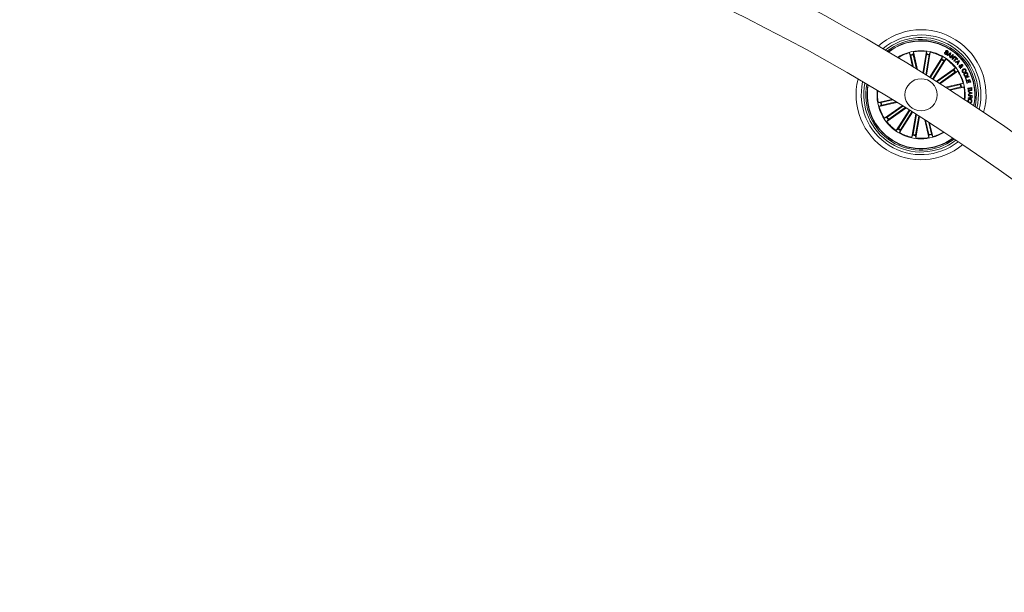
# Model space of a CAD drawing. Units: inches. Extents: x 2.27 to 4.08, y -1.75 to 1.18.
# Drawn here: x 3.17 to 3.56, y -0.54 to -0.32 of the extents above; entities that cross this region are included whole.
import ezdxf

# ---------------------------------------------------------------- set-up
doc = ezdxf.new("R2010")
doc.units = ezdxf.units.IN
doc.header["$MEASUREMENT"] = 0

msp = doc.modelspace()

# ---------------------------------------------------------------- linework, layer by layer
at = {"color": 7, "linetype": 'Continuous', "lineweight": 0}
for p, q in [((3.52038269905148, -0.3363244023842303), (3.519141909161191, -0.3308885183853595)), ((3.519141909161191, -0.3308885183853595), (3.519595381298642, -0.3316873398346393)), ((3.519660648384671, -0.3319247451347797), (3.520710822620969, -0.3365255680603473)), ((3.520648774185758, -0.3305445995850055), (3.520586844959836, -0.3314610209984271)), ((3.520631041803937, -0.3317032542747943), (3.521898385563474, -0.3372554865402667)), ((3.522226777353864, -0.3374579039139239), (3.520648774185758, -0.3305445995850055)), ((3.524302836933713, -0.3387426820320575), (3.525719818153958, -0.3304022636932819)), ((3.525802519598584, -0.3315581169647662), (3.524555262604337, -0.3388995614571063)), ((3.526783790865522, -0.331724831156203), (3.525468286553006, -0.3394680109543292)), ((3.525719818153958, -0.3304022636932819), (3.525833066979032, -0.3313137975258319)), ((3.525720622816663, -0.339625426821181), (3.527243581095319, -0.3306611266655414)), ((3.527243581095319, -0.3306611266655414), (3.526835676708798, -0.3314840879959552)), ((3.526988860645871, -0.3404187646431415), (3.531983104029279, -0.3324701872391193)), ((3.531983104029279, -0.3324701872391193), (3.531738873997312, -0.3333556738419025)), ((3.53286519316731, -0.3306813326401202), (3.533065554180722, -0.3308018532318561)), ((3.533713039436917, -0.3318026748222797), (3.535065170803647, -0.3309213605446307)), ((3.533920463600736, -0.3319571104568927), (3.533713039436917, -0.3318026748222797)), ((3.534331854858975, -0.3316925254387347), (3.533920463600736, -0.3319571104568927)), ((3.534150954762082, -0.3308497157616107), (3.533952143469434, -0.3307301488441913)), ((3.534778323450666, -0.332010098986098), (3.534331854858975, -0.3316925254387347)), ((3.53502726224957, -0.3311962571663348), (3.534501966515164, -0.3315740314049213)), ((3.534501966515164, -0.3315740314049213), (3.534837689676862, -0.3318126287979571)), ((3.534641262570005, -0.3324696507973163), (3.534778323450666, -0.332010098986098)), ((3.534874227324109, -0.3326275435013263), (3.534641262570005, -0.3324696507973163)), ((3.534837689676862, -0.3318126287979571), (3.53502726224957, -0.3311962571663348)), ((3.535276469269376, -0.3310713854355304), (3.534874227324109, -0.3326275435013263)), ((3.534960713663678, -0.3327041354698627), (3.53593605426846, -0.3315454807800738)), ((3.535141166725736, -0.332856365732619), (3.534960713663678, -0.3327041354698627)), ((3.535065170803647, -0.3309213605446307), (3.535276469269376, -0.3310713854355304)), ((3.535909053364377, -0.3319494810623614), (3.535141166725736, -0.332856365732619)), ((3.535694178619962, -0.333329268984267), (3.535909053364377, -0.3319494810623614)), ((3.536884066143613, -0.3323435273689715), (3.535909202375989, -0.3335014071983783)), ((3.536136743107419, -0.3317146983665912), (3.535927769222837, -0.33310688405461)), ((3.535927769222837, -0.33310688405461), (3.536703464069944, -0.3321915355247943)), ((3.53593605426846, -0.3315454807800738), (3.536136743107419, -0.3317146983665912)), ((3.536703464069944, -0.3321915355247943), (3.536884066143613, -0.3323435273689715)), ((3.536942270079236, -0.3326506104988544), (3.53708198336659, -0.3325083342117755)), ((3.537297960796933, -0.3329998937172381), (3.536942270079236, -0.3326506104988544)), ((3.53708198336659, -0.3325083342117755), (3.537964281120877, -0.3333743300957172)), ((3.531617191115003, -0.3335697141212909), (3.527221944609265, -0.3405649152321307)), ((3.532459970989804, -0.3340992417854755), (3.528064724484067, -0.3410944428963153)), ((3.528297570028882, -0.341241010717818), (3.53329181341229, -0.3332924929184405)), ((3.53329181341229, -0.3332924929184405), (3.532599982300382, -0.3338967648071735)), ((3.535909202375989, -0.3335014071983783), (3.535694178619962, -0.333329268984267)), ((3.536376055756192, -0.333939084104964), (3.537297960796933, -0.3329998937172381)), ((3.536546942272763, -0.3341064539474933), (3.536376055756192, -0.333939084104964)), ((3.537468847313504, -0.3331673231644122), (3.536546942272763, -0.3341064539474933)), ((3.53690075544415, -0.3344441738647906), (3.538406607189756, -0.3338812675995319)), ((3.537066486158948, -0.3346518364471881), (3.53690075544415, -0.3344441738647906)), ((3.537528243342023, -0.3344822016281573), (3.537066486158948, -0.3346518364471881)), ((3.537824538031201, -0.333516606382796), (3.537468847313504, -0.3331673231644122)), ((3.537880000153165, -0.3348801222366778), (3.537528243342023, -0.3344822016281573)), ((3.537643101492505, -0.3352949109596698), (3.537880000153165, -0.3348801222366778)), ((3.53784161476193, -0.3355099049133746), (3.537643101492505, -0.3352949109596698)), ((3.538302477875333, -0.3341533628029315), (3.5377281573206, -0.3344014969391315)), ((3.5377281573206, -0.3344014969391315), (3.537986543455701, -0.3346939769310443)), ((3.537964281120877, -0.3333743300957172), (3.537824538031201, -0.333516606382796)), ((3.538585182705503, -0.3340833273453204), (3.53784161476193, -0.3355099049133746)), ((3.537986543455701, -0.3346939769310443), (3.538302477875333, -0.3341533628029315)), ((3.538406607189756, -0.3338812675995319), (3.538585182705503, -0.3340833273453204)), ((3.538849499502759, -0.3368694868607013), (3.538929012098889, -0.3366434064430682)), ((3.538965609350782, -0.3364564266724078), (3.539104190149884, -0.335953244261214)), ((3.539139774122815, -0.3366518106979816), (3.539004084148984, -0.3370989051384418)), ((3.539291438141446, -0.3360791888756244), (3.539180454292874, -0.3364228692573993)), ((3.539389606991391, -0.3363177266640155), (3.539523747244458, -0.3365069714111774)), ((3.529562589207273, -0.3420394149345843), (3.536978241482358, -0.3367776361031024)), ((3.536219414749723, -0.3376534071487872), (3.52981394199429, -0.3421984997314899)), ((3.536795374432187, -0.3384651628059833), (3.530722257176023, -0.3427743998093097)), ((3.53097310332356, -0.3429337826294391), (3.537872638979535, -0.3380381551308124)), ((3.536978241482358, -0.3367776361031024), (3.536413755694013, -0.3375022497696368)), ((3.537872638979535, -0.3380381551308124), (3.537002262154203, -0.3383316484016864)), ((3.539004084148984, -0.3370989051384418), (3.538849499502759, -0.3368694868607013)), ((3.540437397041898, -0.3383368936104266), (3.54055699376164, -0.3385493245644061)), ((3.540769484320264, -0.3405065622848956), (3.542205598631482, -0.3399825182480304)), ((3.540923890152555, -0.3383172240776507), (3.540806170979123, -0.3381080713791339)), ((3.542290058413129, -0.3402142611069171), (3.54103916553555, -0.3406706538719623)), ((3.542205598631482, -0.3399825182480304), (3.542290058413129, -0.3402142611069171)), ((3.533031460323911, -0.3442466941399066), (3.539944764652829, -0.3426687207741229)), ((3.538908537903409, -0.3431874599976031), (3.533356305637937, -0.3444547739548175)), ((3.539130028763394, -0.3441578236145465), (3.534529235640149, -0.3452079978508441)), ((3.534852859058957, -0.3454163160843341), (3.540288713255506, -0.3441755261940448)), ((3.539944764652829, -0.3426687207741229), (3.539145943203549, -0.3431221333069293)), ((3.540288713255506, -0.3441755261940448), (3.539372262039762, -0.3441136565727679)), ((3.541127827444654, -0.3414884295982806), (3.540769484320264, -0.3405065622848956)), ((3.54103916553555, -0.3406706538719623), (3.541313048878293, -0.3414207783264606)), ((3.541313048878293, -0.3414207783264606), (3.541127827444654, -0.3414884295982806)), ((3.541166540661435, -0.3416346397919147), (3.542646822014432, -0.3412073340935199)), ((3.541475411930661, -0.3427043643516986), (3.541166540661435, -0.3416346397919147)), ((3.541891213932614, -0.3416970458549945), (3.541439708748441, -0.3418274608177631)), ((3.541439708748441, -0.3418274608177631), (3.54167610076962, -0.3426464286369769)), ((3.54167610076962, -0.3426464286369769), (3.541475411930661, -0.3427043643516986)), ((3.542110350409131, -0.3424559321922748), (3.541891213932614, -0.3416970458549945)), ((3.54251861242352, -0.3415160861534564), (3.542092170992475, -0.3416392293495624)), ((3.542092170992475, -0.3416392293495624), (3.542311307468991, -0.3423981156868426)), ((3.542311307468991, -0.3423981156868426), (3.542110350409131, -0.3424559321922748)), ((3.542753156700711, -0.3423288550896136), (3.54251861242352, -0.3415160861534564)), ((3.542646822014432, -0.3412073340935199), (3.54295384553967, -0.3422708597702472)), ((3.54295384553967, -0.3422708597702472), (3.542753156700711, -0.3423288550896136)), ((3.541839000263791, -0.3445868578476398), (3.543323245325666, -0.3444215741676776)), ((3.541918781080823, -0.3453009214920489), (3.541839000263791, -0.3445868578476398)), ((3.541975941935163, -0.3460923519653766), (3.541981514969449, -0.3458700862450091)), ((3.542441811838727, -0.3462560263199298), (3.541975941935163, -0.3460923519653766)), ((3.541981514969449, -0.3458700862450091), (3.54350641039906, -0.346406170420119)), ((3.54200648931561, -0.3470106211227862), (3.542461988010984, -0.3468406286758868)), ((3.542029049673658, -0.3472573843521564), (3.54200648931561, -0.3470106211227862)), ((3.542551096954923, -0.3446830597443072), (3.542006817141156, -0.3447436776680438)), ((3.542006817141156, -0.3447436776680438), (3.542064842262845, -0.3452658143562762)), ((3.542013969698529, -0.3475692358536212), (3.542021599093061, -0.3473899450821368)), ((3.542663809338193, -0.3475968328041522), (3.542013969698529, -0.3475692358536212)), ((3.542021599093061, -0.3473899450821368), (3.543522861281018, -0.3474539604706256)), ((3.543513652363401, -0.3466178265137164), (3.542029049673658, -0.3472573843521564)), ((3.542461988010984, -0.3468406286758868), (3.542441811838727, -0.3462560263199298)), ((3.542604145088773, -0.3451592412514178), (3.542551096954923, -0.3446830597443072)), ((3.543262836018186, -0.3465209689659564), (3.542608824053388, -0.3463145580810992)), ((3.542608824053388, -0.3463145580810992), (3.542624529877286, -0.3467701759857623)), ((3.542624529877286, -0.3467701759857623), (3.543262836018186, -0.3465209689659564)), ((3.54264267949162, -0.3480932798904864), (3.542663809338193, -0.3475968328041522)), ((3.543194350281339, -0.3446112957519977), (3.542699601927381, -0.3446663704437701)), ((3.542699601927381, -0.3446663704437701), (3.542746928015332, -0.3450922456306903)), ((3.542820569553952, -0.3476036277336566), (3.542801794090848, -0.3480437484306781)), ((3.543358441868405, -0.347626337103316), (3.542820569553952, -0.3476036277336566)), ((3.54324167636929, -0.3450371709389178), (3.543194350281339, -0.3446112957519977)), ((3.543323245325666, -0.3444215741676776), (3.54338383344708, -0.344963618807265)), ((3.543335970917325, -0.3481507387680499), (3.543358441868405, -0.347626337103316)), ((3.543522861281018, -0.3474539604706256), (3.543492582121472, -0.3481617656273334)), ((3.54350641039906, -0.346406170420119), (3.543513652363401, -0.3466178265137164)), ((3.512317862787824, -0.3489747729820697), (3.507017817774396, -0.350184508852431)), ((3.507017817774396, -0.350184508852431), (3.50793426899014, -0.3502464380783527)), ((3.514199581423383, -0.3501305666489093), (3.507361766377072, -0.3516913738769977)), ((3.507361766377072, -0.3516913738769977), (3.50816055802403, -0.3512379017395465)), ((3.508176472464185, -0.3502022710365741), (3.512653496542554, -0.3491803494019)), ((3.50839796332417, -0.3511726346535174), (3.513865258970838, -0.3499246922058551)), ((3.516315099278073, -0.3514393058342425), (3.509433862248044, -0.3563219395203082)), ((3.510511126795392, -0.3558949318451373), (3.516568627634626, -0.3515967813057391)), ((3.541969951668363, -0.3485998597664325), (3.541979518213849, -0.3483758059067218)), ((3.542378988543134, -0.3499596205276935), (3.542355295696836, -0.3501517859024493)), ((3.542690720835309, -0.3505340304893939), (3.543218072929959, -0.3506407824081866)), ((3.542835321703534, -0.3502110925240008), (3.542859014549832, -0.350018927149245)), ((3.543218072929959, -0.3506407824081866), (3.543174829760175, -0.3508547034782855)), ((3.517737862148862, -0.3523249712509601), (3.510328289547544, -0.3575824585480182)), ((3.511087116280179, -0.3567066875023334), (3.51748484043179, -0.3521671381515948)), ((3.519008543768506, -0.3531197395843951), (3.514014717617612, -0.3610675421280353)), ((3.514846560040097, -0.3602607932610004), (3.5192416277319, -0.3532658901733844)), ((3.520317253151517, -0.3539419856590716), (3.515323427000623, -0.3618898478073566)), ((3.515689339914899, -0.3607903209251849), (3.520084407606702, -0.353795417837569)), ((3.521584656515699, -0.3547419992012469), (3.52006292013226, -0.3636989679855792)), ((3.520522710362058, -0.3626352634949176), (3.521836635151486, -0.3549014416260211)), ((3.521503981628995, -0.3628019776863544), (3.522748049774747, -0.3554794278664081)), ((3.522999939003568, -0.3556395259422748), (3.521586712875943, -0.3639578309578387)), ((3.509433862248044, -0.3563219395203082), (3.510304268875699, -0.3560284462494342)), ((3.510328289547544, -0.3575824585480182), (3.510892775335889, -0.3568578448814838)), ((3.525096949616056, -0.3569776502174823), (3.526657756844144, -0.3638154950661151)), ((3.526675489225965, -0.3626568403763263), (3.525427546778302, -0.3571895447296588)), ((3.527645852842908, -0.3624353495163409), (3.526623931208234, -0.3579583254379718)), ((3.526954826393705, -0.3581714716476886), (3.528164592066388, -0.3634715166611163)), ((3.514014717617612, -0.3610675421280353), (3.514706518927198, -0.3604633298439471)), ((3.515323427000623, -0.3618898478073566), (3.515567627230268, -0.3610043612045734)), ((3.52006292013226, -0.3636989679855792), (3.520470854321103, -0.3628759470505206)), ((3.521586712875943, -0.3639578309578387), (3.52147346405087, -0.3630462971252887)), ((3.526657756844144, -0.3638154950661151), (3.526719656267743, -0.3628990140480487)), ((3.528164592066388, -0.3634715166611163), (3.527711149731259, -0.3626727548164813))]:
    msp.add_line(p, q, dxfattribs=at)
msp.add_circle((3.523653258383816, -0.3471800394863555), 0.006250000000000173, dxfattribs=at)
for centre, radius, start, end in [((3.12463760046063, -0.9822284665626971), 0.7575000000000002, 0.1891127786058843, 89.81089697989792), ((3.12463760046063, -0.9822284665626971), 0.7425000000000003, 0.192924574213839, 89.80709654617314), ((3.523653258383816, -0.3471800394863555), 0.02525000000000001, 344.2184893128622, 131.4973120521275), ((3.523653258383816, -0.3471800394863555), 0.02324999999999999, 345.8384159660899, 129.8773853989441), ((3.523653258383816, -0.3471800394863555), 0.02225000000000009, 346.7587057454894, 128.9570956194778), ((3.523653258383816, -0.3471800394863555), 0.02150000000000017, 347.5063505113657, 128.2094508536877), ((3.523653258383816, -0.3471800394863555), 0.02099722269322106, 348.0383472990667, 127.6774540659576), ((3.523653258383816, -0.3471800394863555), 0.02087500000000007, 348.1716787179429, 127.5441226470534), ((3.523653258383816, -0.3471800394863555), 0.01712500000000004, 57.85790068248679, 122.4709541680962), ((3.523653258383816, -0.3471800394863555), 0.01690459127411447, 105.4781292385912, 122.097098934721), ((3.523653258383816, -0.3471800394863555), 0.01601530165585368, 101.0384360930141, 104.6773652719679), ((3.523653258383816, -0.3471800394863555), 0.01576909971760066, 101.0493775485814, 104.6664238165139), ((3.523653258383816, -0.3471800394863555), 0.01690459127411447, 82.97812923862998, 100.2376721263742), ((3.523653258383816, -0.3471800394863555), 0.01576909971760063, 78.54937754845237, 82.1664238164079), ((3.523653258383816, -0.3471800394863555), 0.01601530165585375, 78.53843609298525, 82.17736527192817), ((3.523653258383816, -0.3471800394863555), 0.01690459127411442, 60.47812923872651, 77.73767212637927), ((3.523653258383816, -0.3471800394863555), 0.01712500000000014, 353.2448471969706, 57.85790068248698), ((3.523653258383816, -0.3471800394863555), 0.01576909971760059, 56.04937754852301, 59.66642381653574), ((3.523653258383816, -0.3471800394863555), 0.01601530165585366, 56.03843609304206, 59.67736527190088), ((3.523653258383816, -0.3471800394863555), 0.01690459127411438, 37.97812923870694, 55.2376721263744), ((3.523653258383816, -0.3471800394863555), 0.01576909971760065, 33.54937754854135, 37.1664238164858), ((3.523653258383816, -0.3471800394863555), 0.01601530165585374, 33.53843609301568, 37.17736527191123), ((3.523653258383816, -0.3471800394863555), 0.01690459127411437, 15.4781292385913, 32.73767212632487), ((3.523653258383816, -0.3471800394863555), 0.02525000000000019, 166.0604923129691, 309.6553090520893), ((3.523653258383816, -0.3471800394863555), 0.02325000000000007, 167.5197159937523, 308.1960853713205), ((3.523653258383816, -0.3471800394863555), 0.0222500000000001, 168.3590757839852, 307.3567255810698), ((3.523653258383816, -0.3471800394863555), 0.02150000000000021, 169.0457200125709, 306.6700813523893), ((3.523653258383816, -0.3471800394863555), 0.02099722269322114, 169.5366606465616, 237.8579006824866), ((3.523653258383816, -0.3471800394863555), 0.02087500000000006, 169.6599902241088, 237.8579006824863), ((3.523653258383816, -0.3471800394863555), 0.0157690997176007, 11.04937754858137, 14.66642381651393), ((3.523653258383816, -0.3471800394863555), 0.01601530165585379, 11.03843609301406, 14.67736527196603), ((3.523653258383816, -0.3471800394863555), 0.0169045912741145, 353.618702430239, 10.23767212637267), ((3.523653258383816, -0.3471800394863555), 0.01712500000000004, 174.4209977373675, 301.2948036277267), ((3.523653258383816, -0.3471800394863555), 0.01690459127411431, 174.7760929335172, 190.2376721263744), ((3.523653258383816, -0.3471800394863555), 0.01690459127411437, 195.4781292385913, 212.7376721263249), ((3.523653258383816, -0.3471800394863555), 0.01601530165585379, 191.0384360930156, 194.6773652719683), ((3.523653258383816, -0.3471800394863555), 0.0157690997176007, 191.0493775485814, 194.6664238165139), ((3.523653258383816, -0.3471800394863555), 0.01601530165585367, 213.5384360930162, 217.1773652719112), ((3.523653258383816, -0.3471800394863555), 0.0169045912741145, 217.9781292387077, 235.2376721263729), ((3.523653258383816, -0.3471800394863555), 0.0157690997176007, 213.5493775485413, 217.1664238164884), ((3.523653258383816, -0.3471800394863555), 0.01601530165585376, 236.0384360930441, 239.6773652719012), ((3.523653258383816, -0.3471800394863555), 0.01576909971760071, 236.0493775485233, 239.6664238165377), ((3.523653258383816, -0.3471800394863555), 0.01690459127411455, 240.4781292387267, 257.7376721263794), ((3.523653258383816, -0.3471800394863555), 0.01601530165585375, 258.5384360929853, 262.1773652719282), ((3.523653258383816, -0.3471800394863555), 0.01576909971760064, 258.5493775484524, 262.1664238164079), ((3.523653258383816, -0.3471800394863555), 0.01576909971760073, 281.0493775485813, 284.6664238165138), ((3.523653258383816, -0.3471800394863555), 0.01601530165585375, 281.0384360930141, 284.6773652719678), ((3.523653258383816, -0.3471800394863555), 0.01690459127411453, 285.4781292385911, 300.9397084314423), ((3.523653258383816, -0.3471800394863555), 0.02099722269322116, 237.8579006824867, 306.1791407183832), ((3.523653258383816, -0.3471800394863555), 0.02087500000000006, 237.8579006824863, 306.0558111408943), ((3.523653258383816, -0.3471800394863555), 0.01690459127411447, 262.97812923863, 280.2376721263742)]:
    msp.add_arc(centre, radius, start, end, dxfattribs=at)
for points, knots in [([(3.519660648384671, -0.3319247451347797), (3.519654263772082, -0.3318974087384651), (3.51964149694173, -0.3318427461995218), (3.519622652323576, -0.3317703733191256), (3.519606842762854, -0.3317158820398963), (3.519598639286953, -0.3316935127904036), (3.51959575064886, -0.3316880396476113), (3.519595381298642, -0.3316873398346393)], [0, 0, 0, 0, 0.2412054487092629, 0.4823204230993506, 0.7233867239650964, 0.9646313702151083, 1, 1, 1, 1]), ([(3.520586844959836, -0.3314610209984271), (3.520587147197786, -0.3314686976600943), (3.520587751722402, -0.33148405222091), (3.520596628108733, -0.3315387674119085), (3.520610435817189, -0.3316096511437171), (3.520623015832682, -0.3316682098976235), (3.520630145519092, -0.3316993407616257), (3.520631041803937, -0.3317032542747943)], [0, 0, 0, 0, 0.2414666860427435, 0.4829722959128089, 0.7242587423656525, 0.9653361037051856, 1, 1, 1, 1]), ([(3.525802519598584, -0.3315581169647662), (3.525807077541727, -0.3315304181995719), (3.525816193457074, -0.3314750204924285), (3.525826501029868, -0.3314009195154261), (3.525832745367452, -0.3313445175612434), (3.525833734351308, -0.331320664999078), (3.525833142618509, -0.3313145758801089), (3.525833066979032, -0.3313137975258319)], [0, 0, 0, 0, 0.2411844858193461, 0.4823705108443754, 0.723455155905652, 0.9646500806996557, 1, 1, 1, 1]), ([(3.526835676708798, -0.3314840879959552), (3.526833003476667, -0.331491286971863), (3.526827655712053, -0.3315056884254607), (3.526815006253627, -0.3315597030200569), (3.526800549065, -0.3316304137476981), (3.526789803327403, -0.3316893510421953), (3.526784464290713, -0.3317208572096125), (3.526783790865522, -0.331724831156203)], [0, 0, 0, 0, 0.2414381183022, 0.4829936792351159, 0.7241256333488177, 0.9652033208357856, 1, 1, 1, 1]), ([(3.533125129023175, -0.331471928648421), (3.533052758265867, -0.3314212797007291), (3.532908319077761, -0.3313201933897095), (3.532773606976462, -0.3311030008831982), (3.532768460983234, -0.3308669020004747), (3.532832885693579, -0.3307433107427703), (3.53286519316731, -0.3306813326401202)], [0, 0, 0, 0, 0.2807192169680468, 0.5602657383815135, 0.7794836324462902, 1, 1, 1, 1]), ([(3.533065554180722, -0.3308018532318561), (3.533038935643346, -0.3308538241941027), (3.532985954678565, -0.3309572660805263), (3.533042027423774, -0.3311704825933736), (3.533162618929892, -0.3312581316571174), (3.533236500301938, -0.3313118305725543)], [0, 0, 0, 0, 0.2811469172185035, 0.5595887822041428, 1, 1, 1, 1]), ([(3.533887919464688, -0.3314005222839801), (3.53385617108816, -0.331444011759965), (3.533792716174061, -0.3315309334002113), (3.533639286694764, -0.3315946434877565), (3.53340489561485, -0.3316009786388695), (3.533240415457228, -0.3315251076685489), (3.533125129023175, -0.331471928648421)], [0, 0, 0, 0, 0.1868297507553625, 0.3734132916928058, 0.5608166464365689, 0.9999999999999999, 0.9999999999999999, 0.9999999999999999, 0.9999999999999999]), ([(3.533680525103192, -0.331291743807265), (3.533692843822876, -0.3312672186120641), (3.533717423531967, -0.331218283156142), (3.533704638748914, -0.3311044798251378), (3.53356327390054, -0.3309657542496983), (3.533373943560632, -0.33078275644605), (3.533174187249997, -0.3305875719180965), (3.53312379967248, -0.3303644912384077), (3.533169187066476, -0.330264193276003), (3.533191886225324, -0.3302140322250812)], [0, 0, 0, 0, 0.06254450896831515, 0.1247959103319631, 0.2495536605649343, 0.5009835542409197, 0.75095288663735, 0.8754464733014402, 0.9999999999999999, 0.9999999999999999, 0.9999999999999999, 0.9999999999999999]), ([(3.533191886225324, -0.3302140322250812), (3.533220927527295, -0.3301726610436139), (3.533278925937139, -0.3300900386205204), (3.533416550903097, -0.3300171648495597), (3.533638087981301, -0.3299993208403241), (3.533793494234742, -0.3300705764188284), (3.533902403393369, -0.3301205125374286)], [0, 0, 0, 0, 0.1873008236951064, 0.37405864070993, 0.5613384578587164, 1, 1, 1, 1]), ([(3.533236500301938, -0.3313118305725543), (3.533312177510793, -0.3313502569482073), (3.533406884036082, -0.3313983457793573), (3.53353346313554, -0.3314019415198662), (3.533594395937327, -0.3313827604586611), (3.533645207711586, -0.3313438523491304), (3.533668744028033, -0.3313091260266338), (3.533680525103192, -0.331291743807265)], [0, 0, 0, 0, 0.498807849483275, 0.6242349438313323, 0.7493452108883288, 0.8745350438098313, 1, 1, 1, 1]), ([(3.533403393307309, -0.3303156581444232), (3.533391146906054, -0.3303404416532009), (3.533372755146572, -0.3303776617575612), (3.533375998025988, -0.3304333704196926), (3.533409335301811, -0.3305090361779098), (3.533543372036163, -0.3306316323906008), (3.533735676154193, -0.330815878618589), (3.53392791001714, -0.3310241200565917), (3.533957332531201, -0.3312507057719022), (3.533911067745449, -0.3313505605857135), (3.533887919464688, -0.3314005222839801)], [0, 0, 0, 0, 0.06227220513130626, 0.0935209777673127, 0.1248252244901907, 0.2502605636217008, 0.5013751488079078, 0.7507375069734921, 0.8752831537271202, 1, 1, 1, 1]), ([(3.533789571800809, -0.3302800145668475), (3.533722491989734, -0.3302463214797148), (3.533638525777902, -0.3302041466309139), (3.53352712564667, -0.3302094438525619), (3.533458233506138, -0.3302400319833173), (3.533425309447295, -0.330285435177169), (3.533403393307309, -0.3303156581444232)], [0, 0, 0, 0, 0.4990998969729547, 0.6247412894515619, 0.7502063015428402, 1, 1, 1, 1]), ([(3.533952143469434, -0.3307301488441913), (3.5339703839048, -0.3306829276012114), (3.534006698505833, -0.3305889155579483), (3.533962063859021, -0.3304033033672856), (3.533855052508783, -0.3303268169415309), (3.533789571800809, -0.3302800145668475)], [0, 0, 0, 0, 0.2814367219402805, 0.5603080226987985, 1, 1, 1, 1]), ([(3.533902403393369, -0.3301205125374286), (3.533969446850505, -0.3301671496212696), (3.534103240950642, -0.3302602201002235), (3.53422914690725, -0.3304592903961724), (3.534239217010749, -0.330677404236548), (3.534180425107933, -0.3307921817613338), (3.534150954762082, -0.3308497157616107)], [0, 0, 0, 0, 0.2807866966109233, 0.5603470496840293, 0.7796171941786818, 1, 1, 1, 1]), ([(3.531617191115003, -0.3335697141212909), (3.531631999226774, -0.3335458801201928), (3.531661623600796, -0.3334981989995588), (3.531699501631521, -0.3334336997595476), (3.531726814239945, -0.3333839065069758), (3.531736856174503, -0.3333624165678747), (3.531738645150894, -0.3333564385516131), (3.531738873997312, -0.3333556738419025)], [0, 0, 0, 0, 0.24110462838973, 0.4823419627419364, 0.7234294221265402, 0.9646210051011413, 1, 1, 1, 1]), ([(3.532599982300382, -0.3338967648071735), (3.532594762162616, -0.3339023966289806), (3.532584321418383, -0.3339136607782313), (3.532551946764698, -0.3339586323098819), (3.532511589332258, -0.3340184943238943), (3.532479087469652, -0.3340687965392509), (3.532462104961083, -0.3340958431848212), (3.532459970989804, -0.3340992417854755)], [0, 0, 0, 0, 0.2414834864976191, 0.4829886542131774, 0.724229982698043, 0.9653475638476228, 1, 1, 1, 1]), ([(3.538499262610059, -0.3364125576538531), (3.538461024982666, -0.336354357800369), (3.538385017927808, -0.3362386707204711), (3.538370668951486, -0.3360369639626076), (3.538448555378038, -0.335872455448973), (3.538528901493307, -0.3357991706345108), (3.538569029846768, -0.3357625690025775)], [0, 0, 0, 0, 0.281165687305228, 0.5588886465034097, 0.7796897553774875, 1, 1, 1, 1]), ([(3.538929012098889, -0.3366434064430682), (3.538881000612107, -0.3366440166986086), (3.5387846024594, -0.3366452419784683), (3.538630167999968, -0.3365608228708458), (3.53854888754337, -0.3364687635252129), (3.538499262610059, -0.3364125576538531)], [0, 0, 0, 0, 0.2787285989540224, 0.5596352841540327, 1, 1, 1, 1]), ([(3.538569029846768, -0.3357625690025775), (3.538619664997099, -0.3357321686692761), (3.53872078473455, -0.335671458397835), (3.538937317779157, -0.3356819601148208), (3.539072020603924, -0.3357469664186913), (3.539154496470075, -0.3357867684883563)], [0, 0, 0, 0, 0.2799934049611017, 0.5591542519029205, 1, 1, 1, 1]), ([(3.538701590576749, -0.3359526482147662), (3.538673916969443, -0.3359771791610432), (3.538618581067438, -0.3360262310256649), (3.538598519099067, -0.3361303577235423), (3.538608613265708, -0.3362243004063662), (3.538637383717997, -0.3362741958884731), (3.538651761093717, -0.3362991300148456)], [0, 0, 0, 0, 0.2793664297801332, 0.5586186579449915, 0.7794297660435158, 1, 1, 1, 1]), ([(3.538651761093717, -0.3362991300148456), (3.538673539011824, -0.3363253867857116), (3.538717084997642, -0.3363778884512475), (3.538825535920068, -0.336438153281586), (3.538912505286205, -0.336449498939425), (3.538965609350782, -0.3364564266724078)], [0, 0, 0, 0, 0.2803527371804148, 0.5605786679146715, 1, 1, 1, 1]), ([(3.539104190149884, -0.335953244261214), (3.539029248743971, -0.3359227213606123), (3.538924821916026, -0.3358801893364164), (3.538781419436247, -0.3359034647044244), (3.538728215595966, -0.3359362442235697), (3.538701590576749, -0.3359526482147662)], [0, 0, 0, 0, 0.5594166003884459, 0.7795170156430486, 1, 1, 1, 1]), ([(3.539523747244458, -0.3365069714111774), (3.539485142394482, -0.3365343870367586), (3.539421601324206, -0.3365795113719888), (3.539319015361783, -0.3366158645994749), (3.539229587847514, -0.3366346057190502), (3.539169713141901, -0.3366460754922064), (3.539139774122815, -0.3366518106979816)], [0, 0, 0, 0, 0.3400395125953555, 0.55968290456557, 0.7798291985064411, 1, 1, 1, 1]), ([(3.539154496470075, -0.3357867684883563), (3.539165659191467, -0.335745164987083), (3.53918403983971, -0.3356766602474385), (3.539211660793653, -0.3355816097291556), (3.539257547225161, -0.3355095278077248), (3.539302318454644, -0.3354759900118386), (3.539324757137876, -0.3354591813606708)], [0, 0, 0, 0, 0.3405635559236596, 0.5607753438431115, 0.7798670475874299, 1, 1, 1, 1]), ([(3.539180454292874, -0.3364228692573993), (3.539221127654314, -0.3364063969483572), (3.539293730713736, -0.3363769934275017), (3.539360321428986, -0.3363358297917306), (3.539389606991391, -0.3363177266640155)], [0, 0, 0, 0, 0.5602155302414722, 1, 1, 1, 1]), ([(3.539760109463315, -0.3360810366196124), (3.539719584675878, -0.3361034356162894), (3.539638441264812, -0.3361482854750851), (3.539469201537229, -0.3361462790157593), (3.53935886725533, -0.33610463747082), (3.539291438141446, -0.3360791888756244)], [0, 0, 0, 0, 0.2795217244626565, 0.5596906886270276, 1, 1, 1, 1]), ([(3.539324757137876, -0.3354591813606708), (3.539369266868106, -0.335435710751563), (3.539458340133378, -0.3353887411613333), (3.539602635571341, -0.3354098985444499), (3.539713939474239, -0.335475949165991), (3.539762885022667, -0.3355372325222651), (3.5397873785883, -0.3355679002327411)], [0, 0, 0, 0, 0.2791328346840268, 0.5586030943310526, 0.7791140477137124, 1, 1, 1, 1]), ([(3.539453771391492, -0.3356520023865192), (3.539435466086672, -0.3356693332291859), (3.539398762671026, -0.335704082780092), (3.53937504053897, -0.3357918534970513), (3.539355304175841, -0.3358522402711747), (3.539343234577756, -0.3358891692680804)], [0, 0, 0, 0, 0.2787591254395291, 0.558931530874351, 1, 1, 1, 1]), ([(3.539343234577756, -0.3358891692680804), (3.539395548834078, -0.3359046916921448), (3.539468347574384, -0.3359262921696687), (3.539568347079778, -0.3359253862740649), (3.539605868868363, -0.3359036251485695), (3.539624628105741, -0.335892745546767)], [0, 0, 0, 0, 0.5608327303760269, 0.7804357581371195, 0.9999999999999999, 0.9999999999999999, 0.9999999999999999, 0.9999999999999999]), ([(3.539640125313382, -0.3356878843826739), (3.539626940192831, -0.3356727129808893), (3.539600607228848, -0.3356424130701275), (3.539546768193417, -0.335618959886924), (3.539493927181709, -0.3356267877020064), (3.539467173715891, -0.3356435867787103), (3.539453771391492, -0.3356520023865192)], [0, 0, 0, 0, 0.2802891944672324, 0.5597859516905707, 0.7794718815150825, 1, 1, 1, 1]), ([(3.539624628105741, -0.335892745546767), (3.539639841308925, -0.3358774288914167), (3.53967035209905, -0.3358467106231534), (3.539678900798477, -0.3357847611863695), (3.539667052266579, -0.3357306429335499), (3.539649104071116, -0.3357021421661789), (3.539640125313382, -0.3356878843826739)], [0, 0, 0, 0, 0.2784579048992008, 0.5584603445040832, 0.7791155326251644, 1, 1, 1, 1]), ([(3.5397873785883, -0.3355679002327411), (3.539815288548708, -0.3356140188711213), (3.539871037267715, -0.3357061384935013), (3.539891774806704, -0.3358574047343358), (3.539856275195304, -0.3359963336483337), (3.539792179802219, -0.3360527890002293), (3.539760109463315, -0.3360810366196124)], [0, 0, 0, 0, 0.2807176125409423, 0.5607190793509668, 0.780204359146503, 1, 1, 1, 1]), ([(3.536219414749723, -0.3376534071487872), (3.536242223999252, -0.3376370544572557), (3.536287843509114, -0.3376043483495242), (3.53634749576814, -0.3375592477887982), (3.536391800619795, -0.337523726987735), (3.53640928393166, -0.3375076749412448), (3.536413248573282, -0.3375028650118655), (3.536413755694013, -0.3375022497696368)], [0, 0, 0, 0, 0.2411522252847998, 0.482315137151487, 0.7234116351382089, 0.9646213428634093, 1, 1, 1, 1]), ([(3.537002262154203, -0.3383316484016864), (3.536995284097869, -0.3383348528024986), (3.536981326323569, -0.338341262367175), (3.536934187965257, -0.3383704420039156), (3.536873988707042, -0.3384103157406121), (3.536824732310193, -0.3384443885613228), (3.536798661568723, -0.33846283675984), (3.536795374432187, -0.3384651628059833)], [0, 0, 0, 0, 0.241453750380082, 0.4829649957710741, 0.7242545123725324, 0.9652325550732427, 1, 1, 1, 1]), ([(3.539674934425931, -0.3382567849678485), (3.539627999801936, -0.3381535922385784), (3.539534379797984, -0.3379477547799984), (3.539612141004809, -0.3376281218956853), (3.539787540113777, -0.3373976552366945), (3.539935437256488, -0.3373027115187687), (3.540009465494733, -0.3372551885170428)], [0, 0, 0, 0, 0.2799099559141428, 0.5583334636289922, 0.7789288219047289, 1, 1, 1, 1]), ([(3.54055699376164, -0.3385493245644061), (3.540465092643628, -0.3385822297889779), (3.540281771890519, -0.3386478678429886), (3.540003505713741, -0.3385998040421133), (3.539798010026032, -0.338449973730727), (3.539716001227332, -0.3383212465227904), (3.539674934425931, -0.3382567849678485)], [0, 0, 0, 0, 0.2803203559539494, 0.5591720739610955, 0.7792506026612255, 1, 1, 1, 1]), ([(3.540141519585233, -0.3374604073090045), (3.540072859326087, -0.3375042857254674), (3.539935878357084, -0.3375918255640987), (3.539801356028263, -0.3377830833323491), (3.539776089405193, -0.3379996535050173), (3.539830645094113, -0.3381163551011018), (3.539857980290036, -0.3381748285812823)], [0, 0, 0, 0, 0.2809837384067632, 0.5605779126998334, 0.7798270154635725, 0.9999999999999999, 0.9999999999999999, 0.9999999999999999, 0.9999999999999999]), ([(3.539857980290036, -0.3381748285812823), (3.539893829501877, -0.3382279977766648), (3.539965379066628, -0.3383341153896372), (3.540135098905963, -0.338410489289979), (3.540302063838765, -0.3384024483440645), (3.540392232991507, -0.3383587708528585), (3.540437397041898, -0.3383368936104266)], [0, 0, 0, 0, 0.280190196004979, 0.5592169405173737, 0.7792199692869001, 1, 1, 1, 1]), ([(3.540009465494733, -0.3372551885170428), (3.540112360729252, -0.3372078523448555), (3.540317827015655, -0.3371133291382568), (3.540643339934404, -0.3371291465420062), (3.540905179122588, -0.3372726576774118), (3.541003368233077, -0.3374213030348533), (3.541052546778302, -0.3374957528633563)], [0, 0, 0, 0, 0.2803692809623063, 0.5598552280060427, 0.7795511185153128, 1, 1, 1, 1]), ([(3.540878590622525, -0.337593504480788), (3.540832026314077, -0.337527998070721), (3.5407390472037, -0.3373971955755569), (3.540444233945578, -0.337327439314601), (3.540256396790084, -0.3374099472267124), (3.540141519585233, -0.3374604073090045)], [0, 0, 0, 0, 0.2804059609161594, 0.5599116073567726, 1, 1, 1, 1]), ([(3.540365126410108, -0.3396364536804645), (3.540327275622118, -0.3395283310844183), (3.54025172434251, -0.339312515221133), (3.540353065484807, -0.3389978995813242), (3.540538690663168, -0.3387709193871534), (3.540695124757192, -0.3386859502096603), (3.540773388424497, -0.3386434402985065)], [0, 0, 0, 0, 0.2798581989752855, 0.558605148459264, 0.7791710303060647, 1, 1, 1, 1]), ([(3.541390862742047, -0.3400041547340839), (3.541281723022521, -0.3400405235790008), (3.541063585079995, -0.3401132141176878), (3.540737292068171, -0.3400531176231089), (3.540492605141465, -0.3398758938042709), (3.540407673628919, -0.3397163690610744), (3.540365126410108, -0.3396364536804645)], [0, 0, 0, 0, 0.2799904579802918, 0.5596179163094627, 0.7793865632788837, 1, 1, 1, 1]), ([(3.540879514494519, -0.3388772693199603), (3.540810426143408, -0.3389149536512069), (3.540672465209894, -0.3389902046223715), (3.540535487322187, -0.339168781531905), (3.540492950519648, -0.3393739036553801), (3.540535186475934, -0.3394909391161695), (3.540556338110547, -0.3395495501083819)], [0, 0, 0, 0, 0.2806207575883949, 0.5603651130802946, 0.7798322255740221, 0.9999999999999999, 0.9999999999999999, 0.9999999999999999, 0.9999999999999999]), ([(3.540556338110547, -0.3395495501083819), (3.540596739312476, -0.33962066104362), (3.540677364746315, -0.3397625714257747), (3.540900371179744, -0.3398423073064923), (3.541107419622235, -0.3398376132953534), (3.541225582133591, -0.3397927261818926), (3.541284706869702, -0.3397702661079852)], [0, 0, 0, 0, 0.2796841787590417, 0.5581432525945984, 0.7789090356250936, 1, 1, 1, 1]), ([(3.540773388424497, -0.3386434402985065), (3.540880612047089, -0.3386066470128616), (3.541094859343302, -0.3385331290531416), (3.541416688618908, -0.3385861348285549), (3.541662633701335, -0.338754651057153), (3.541747283885342, -0.3389115330640157), (3.54178967742024, -0.3389901009125201)], [0, 0, 0, 0, 0.280116698717687, 0.5597110400805544, 0.7794995296533885, 1, 1, 1, 1]), ([(3.540806170979123, -0.3381080713791339), (3.540843964246462, -0.3380700313583508), (3.540919371543224, -0.3379941317249494), (3.54096742318444, -0.3377994342689538), (3.54091227448471, -0.3376715897060142), (3.540878590622525, -0.337593504480788)], [0, 0, 0, 0, 0.2811300350438526, 0.5609267861264019, 1, 1, 1, 1]), ([(3.541598197498899, -0.3390768256706683), (3.541557486213349, -0.3390082804892903), (3.541476133577389, -0.3388713078756443), (3.541191387810456, -0.3387763551567479), (3.540997809251592, -0.3388389921868599), (3.540879514494519, -0.3388772693199603)], [0, 0, 0, 0, 0.280355456741716, 0.5602293099316535, 1, 1, 1, 1]), ([(3.541052546778302, -0.3374957528633563), (3.541089052882483, -0.3375736438872626), (3.541161973812279, -0.3377292311790915), (3.541165188421245, -0.3379752469443479), (3.541077054477781, -0.3381836588654982), (3.540974981558676, -0.3382726703965863), (3.540923890152555, -0.3383172240776507)], [0, 0, 0, 0, 0.2803057530882521, 0.5599106395199941, 0.7797184165980505, 1, 1, 1, 1]), ([(3.541284706869702, -0.3397702661079852), (3.541354902092094, -0.339731126645953), (3.541495138775203, -0.3396529334563586), (3.541630690643628, -0.3394659717238629), (3.541664773341082, -0.3392551951310258), (3.541620421884686, -0.3391363690661199), (3.541598197498899, -0.3390768256706683)], [0, 0, 0, 0, 0.2804236431616744, 0.5602330220862723, 0.7796340466271205, 1, 1, 1, 1]), ([(3.54178967742024, -0.3389901009125201), (3.541828959412, -0.3390994257720711), (3.541907331104979, -0.3393175403315728), (3.541812088549491, -0.3396384928843991), (3.541628066368431, -0.339872864717771), (3.541469951985518, -0.3399603795683196), (3.541390862742047, -0.3400041547340839)], [0, 0, 0, 0, 0.280007032061001, 0.5586433927836564, 0.77923222720861, 1, 1, 1, 1]), ([(3.538908537903409, -0.3431874599976031), (3.538935872244578, -0.3431810567425889), (3.538990534560695, -0.3431682517238902), (3.53906294064572, -0.3431495071033855), (3.539117434171728, -0.3431335452550944), (3.53913977291637, -0.3431255788910851), (3.539145243350588, -0.3431225241156942), (3.539145943203549, -0.3431221333069293)], [0, 0, 0, 0, 0.2412097114950469, 0.4823632449848765, 0.7234302302030251, 0.9646174019596251, 1, 1, 1, 1]), ([(3.539372262039762, -0.3441136565727679), (3.539364585163681, -0.3441139419981686), (3.53934922982944, -0.3441145129077744), (3.539294522613274, -0.3441234619509378), (3.539223652853834, -0.3441372003944513), (3.539165096707676, -0.3441498142813036), (3.539133952237093, -0.3441569275138737), (3.539130028763394, -0.3441578236145465)], [0, 0, 0, 0, 0.2414633655620065, 0.4829764924760095, 0.7241763736382084, 0.9652526845233734, 1, 1, 1, 1]), ([(3.54239579705296, -0.3457020011467425), (3.542329962010597, -0.3457014020844672), (3.542198283118949, -0.3457002038797673), (3.542038714435534, -0.3455965568978404), (3.541944857307057, -0.3454534050252765), (3.541927482103246, -0.3453518016550366), (3.541918781080823, -0.3453009214920489)], [0, 0, 0, 0, 0.279515495788123, 0.5590683829785541, 0.7791936183870364, 1, 1, 1, 1]), ([(3.542064842262845, -0.3452658143562762), (3.542072733033733, -0.3453088443431317), (3.542088473578672, -0.3453946807527989), (3.542171477581646, -0.3454902149118572), (3.542277377743715, -0.3455335305196546), (3.542345770231818, -0.3455302133667236), (3.542380031624417, -0.3455285516304462)], [0, 0, 0, 0, 0.2804173881283871, 0.5593778561821948, 0.7792692051837018, 1, 1, 1, 1]), ([(3.542356785812955, -0.3483360496086566), (3.542395760929693, -0.3483312942769549), (3.542473338720597, -0.3483218290550899), (3.542580315359387, -0.3482785107942538), (3.542632686729148, -0.3481857907964444), (3.542639343653007, -0.3481241623870749), (3.54264267949162, -0.3480932798904864)], [0, 0, 0, 0, 0.2811991518398166, 0.5597111909051621, 0.7793677009441957, 1, 1, 1, 1]), ([(3.542380031624417, -0.3455285516304462), (3.542420901505053, -0.345520717539893), (3.542482287281955, -0.3455089508861225), (3.542546326951878, -0.3454550949015475), (3.542610032078527, -0.3453485874922909), (3.542606759164314, -0.3452433190904803), (3.542604145088773, -0.3451592412514178)], [0, 0, 0, 0, 0.2502955362930285, 0.3759390952932483, 0.5015627538166701, 1, 1, 1, 1]), ([(3.542727616110425, -0.3453906860870807), (3.542718985215386, -0.3454366615243832), (3.542701755359032, -0.3455284422930821), (3.54258633507905, -0.3456594155948897), (3.54246802634698, -0.3456858577846537), (3.54239579705296, -0.3457020011467425)], [0, 0, 0, 0, 0.2810571241113091, 0.5610743564270602, 1, 1, 1, 1]), ([(3.54308452872334, -0.345575043253371), (3.543044555445348, -0.3455764327465208), (3.542964658569317, -0.3455792100059317), (3.542827215569857, -0.3455252381654451), (3.542765344459553, -0.3454416545141844), (3.542727616110425, -0.3453906860870807)], [0, 0, 0, 0, 0.2809356604118492, 0.5615221658102805, 1, 1, 1, 1]), ([(3.542746928015332, -0.3450922456306903), (3.542759518342151, -0.345174696528881), (3.542775279260524, -0.3452779108374618), (3.542858521214696, -0.3453678931914032), (3.542930788982985, -0.3454076522403914), (3.542992460608644, -0.3454064482127795), (3.543033507147412, -0.3454056468529193)], [0, 0, 0, 0, 0.4989550294573362, 0.624605668413962, 0.7501502867425212, 1, 1, 1, 1]), ([(3.542801794090848, -0.3480437484306781), (3.542802686093665, -0.3481337320791998), (3.542803802335427, -0.3482463365519896), (3.542875598122065, -0.3483589092320561), (3.542949627113869, -0.3484100323306284), (3.54301604643227, -0.3484171070440657), (3.543060299435239, -0.3484218206924884)], [0, 0, 0, 0, 0.498916131143522, 0.6243377417841001, 0.7497086174591829, 1, 1, 1, 1]), ([(3.543033507147412, -0.3454056468529193), (3.543074189553706, -0.3453985786326205), (3.543135242505087, -0.3453879712042697), (3.543200097217265, -0.3453351010751878), (3.543255295813593, -0.3452240825883967), (3.543247726684625, -0.345120204753906), (3.54324167636929, -0.3450371709389178)], [0, 0, 0, 0, 0.2501324987998225, 0.3753791547344968, 0.5007149315293263, 1, 1, 1, 1]), ([(3.54338383344708, -0.344963618807265), (3.543404537901181, -0.3450976059738712), (3.543430447603838, -0.3452652784770952), (3.543337400277266, -0.3454395468182218), (3.54324500220602, -0.3455344739595408), (3.543148586494921, -0.3455588488110611), (3.54308452872334, -0.345575043253371)], [0, 0, 0, 0, 0.4997789152607243, 0.6254269263924065, 0.7511368623296482, 1, 1, 1, 1]), ([(3.50793426899014, -0.3502464380783527), (3.507941947944402, -0.3502461529193629), (3.507957305741555, -0.350245582605533), (3.508011979685278, -0.3502366302331358), (3.508082874527701, -0.3502228915852276), (3.508141427989414, -0.3502102966060169), (3.508172558940131, -0.3502031672765417), (3.508176472464185, -0.3502022710365741)], [0, 0, 0, 0, 0.2414791170249623, 0.4829547323307581, 0.7242419564160366, 0.9653339935152863, 0.9999999999999999, 0.9999999999999999, 0.9999999999999999, 0.9999999999999999]), ([(3.50839796332417, -0.3511726346535174), (3.508370627319564, -0.3511790360968182), (3.508315969909403, -0.351191835564686), (3.508243594587582, -0.3512106055288148), (3.508189069266819, -0.3512264951358849), (3.508166822379663, -0.3512346439681783), (3.508161268535246, -0.3512375322389493), (3.50816055802403, -0.3512379017395465)], [0, 0, 0, 0, 0.2412274102473429, 0.4823259906870352, 0.7234106641849454, 0.964615533039989, 1, 1, 1, 1]), ([(3.542355295696836, -0.3501517859024493), (3.542267991036851, -0.3501247516658116), (3.542093787646293, -0.3500708088902035), (3.541911948974174, -0.3498797947943136), (3.541837208368533, -0.3496537633940823), (3.541846544508259, -0.3495110751684739), (3.54185121921597, -0.349439629606673)], [0, 0, 0, 0, 0.2802848758070595, 0.55926654649472, 0.7793199189853781, 1, 1, 1, 1]), ([(3.54185121921597, -0.349439629606673), (3.541874945065969, -0.349330268169661), (3.541922285046481, -0.3491120602530292), (3.542176523400925, -0.3489093498275172), (3.54245154593569, -0.3488346157781398), (3.542624410514377, -0.3488460342235645), (3.542710926809888, -0.3488517489952533)], [0, 0, 0, 0, 0.2797621141440031, 0.5582068940706094, 0.7788887509557549, 1, 1, 1, 1]), ([(3.542164799252133, -0.3485443678421466), (3.54212658937429, -0.3485486617594608), (3.542058390010779, -0.3485563258098329), (3.541996963089971, -0.3485865633383957), (3.541969951668363, -0.3485998597664325)], [0, 0, 0, 0, 0.5602673673421773, 0.9999999999999999, 0.9999999999999999, 0.9999999999999999, 0.9999999999999999]), ([(3.541979518213849, -0.3483758059067218), (3.542013100443596, -0.3483637884861911), (3.542080695821283, -0.3483395994408146), (3.542209392867462, -0.3483468154083146), (3.542300883791525, -0.3483401327753289), (3.542356785812955, -0.3483360496086566)], [0, 0, 0, 0, 0.2774880651985683, 0.5585367829654966, 0.9999999999999999, 0.9999999999999999, 0.9999999999999999, 0.9999999999999999]), ([(3.5419986215025, -0.3494750943703143), (3.541996395318079, -0.3495405020876864), (3.541991950385678, -0.3496710990317756), (3.542090427246221, -0.3498318986457553), (3.542228399535445, -0.3499303519784381), (3.542328747999817, -0.3499498557524366), (3.542378988543134, -0.3499596205276935)], [0, 0, 0, 0, 0.2800196139171093, 0.5591038385515599, 0.7792605712244113, 1, 1, 1, 1]), ([(3.542701807299237, -0.3490458813232867), (3.542614773483336, -0.349040353448908), (3.542441077299372, -0.3490293212923153), (3.542202848948576, -0.3491041826932194), (3.542039436897894, -0.3492718016101383), (3.542012248654671, -0.3494072204381472), (3.5419986215025, -0.3494750943703143)], [0, 0, 0, 0, 0.2809986095802914, 0.560797957431099, 0.7798653992332684, 0.9999999999999999, 0.9999999999999999, 0.9999999999999999, 0.9999999999999999]), ([(3.542713400402646, -0.3483257380051105), (3.542705448152701, -0.34835152209042), (3.542689563774259, -0.3484030250199571), (3.542639087183729, -0.3484692883563786), (3.542565727033334, -0.3485064791855966), (3.542409163009792, -0.3485474875953206), (3.542273407767452, -0.3485457544297593), (3.542164799252133, -0.3485443678421466)], [0, 0, 0, 0, 0.1249715118269292, 0.2496268099862495, 0.3743281099418564, 0.4994425711991681, 1, 1, 1, 1]), ([(3.543257411995511, -0.3496365633530109), (3.543259630607081, -0.3495493713454981), (3.543264059250759, -0.3493753245058945), (3.543050473264571, -0.3491257675877738), (3.542834136071803, -0.3490762004607239), (3.542701807299237, -0.3490458813232867)], [0, 0, 0, 0, 0.2804871057043087, 0.5598895551397762, 1, 1, 1, 1]), ([(3.542710926809888, -0.3488517489952533), (3.542821182007656, -0.3488744225504324), (3.543041326653095, -0.3489196944457068), (3.543293459407365, -0.3491226047121733), (3.543420246882873, -0.3493911240031001), (3.543411156146248, -0.3495679932869625), (3.543406602421384, -0.3496565905136554)], [0, 0, 0, 0, 0.2804261954551284, 0.5599221318113089, 0.7795565301156718, 1, 1, 1, 1]), ([(3.543081399479489, -0.3486022439522235), (3.543034887818464, -0.3485973927925362), (3.542942002005616, -0.3485877048153531), (3.542823919802387, -0.3485256120734396), (3.542745834463829, -0.3484311934112531), (3.542724220696072, -0.348360918873505), (3.542713400402646, -0.3483257380051105)], [0, 0, 0, 0, 0.2803879247798396, 0.5599468977137696, 0.7797004323792799, 1, 1, 1, 1]), ([(3.543406602421384, -0.3496565905136554), (3.543390169887743, -0.349737241406567), (3.543357345393445, -0.349898344060188), (3.54321459622389, -0.3500852001410327), (3.543028703870788, -0.3501941452656842), (3.542899820748075, -0.3502054400794866), (3.542835321703534, -0.3502110925240008)], [0, 0, 0, 0, 0.2802530237839573, 0.5598140848513853, 0.7797107149981808, 1, 1, 1, 1]), ([(3.542859014549832, -0.350018927149245), (3.542915544530486, -0.3500110719534125), (3.543028422437799, -0.3499953868593001), (3.543156864858488, -0.3498941385453894), (3.543233065345063, -0.3497681151859472), (3.543249292455868, -0.3496804355203499), (3.543257411995511, -0.3496365633530109)], [0, 0, 0, 0, 0.2800211799296899, 0.559140555620698, 0.7794076974734333, 1, 1, 1, 1]), ([(3.543060299435239, -0.3484218206924884), (3.543101665449341, -0.3484199381323468), (3.543184189244086, -0.3484161824887427), (3.543282370552034, -0.348345048460141), (3.543327276833195, -0.3482471869601743), (3.543333069530518, -0.348182925426011), (3.543335970917325, -0.3481507387680499)], [0, 0, 0, 0, 0.2800677565218914, 0.5587256727886888, 0.7789790420494926, 1, 1, 1, 1]), ([(3.543492582121472, -0.3481617656273334), (3.543486055258398, -0.3482253540987391), (3.543473036823655, -0.3483521872120666), (3.543377005898505, -0.348508783105368), (3.543232422158936, -0.3485970334570486), (3.543131790894519, -0.348600505377414), (3.543081399479489, -0.3486022439522235)], [0, 0, 0, 0, 0.2807906145597816, 0.5600629649802373, 0.7797001771741717, 1, 1, 1, 1]), ([(3.510304268875699, -0.3560284462494342), (3.510311246199421, -0.3560252410991273), (3.510325202508311, -0.3560188300353052), (3.510372347897202, -0.3559896640897852), (3.510432504476227, -0.3559497485986701), (3.510481807993073, -0.3559157467489148), (3.510507849889676, -0.3558972582865839), (3.510511126795392, -0.3558949318451373)], [0, 0, 0, 0, 0.2414686980750323, 0.4829948947203226, 0.7242385362283249, 0.9653003646166172, 1, 1, 1, 1]), ([(3.511087116280179, -0.3567066875023334), (3.511064309429513, -0.3567230414068751), (3.511018689050757, -0.3567557540040928), (3.510958996950548, -0.3568008396102959), (3.510914728504942, -0.3568363693408206), (3.51089715444128, -0.3568524181253655), (3.510893271828151, -0.3568572296091422), (3.510892775335889, -0.3568578448814838)], [0, 0, 0, 0, 0.2411404581845412, 0.4823515179147736, 0.7234362515204683, 0.964634189340536, 1, 1, 1, 1]), ([(3.514706518927198, -0.3604633298439471), (3.514711739761579, -0.3604576978944555), (3.514722181899073, -0.3604464334898357), (3.514754553335293, -0.3604014538283967), (3.514794959609445, -0.3603415699193936), (3.514827371649573, -0.3602911998181303), (3.514844415534426, -0.3602641915154782), (3.514846560040097, -0.3602607932610004)], [0, 0, 0, 0, 0.2414443492467414, 0.482910376197545, 0.7242743456762412, 0.9653074851029059, 1, 1, 1, 1]), ([(3.515689339914899, -0.3607903209251849), (3.515674517884789, -0.3608141714762018), (3.515644879575674, -0.3608618633240132), (3.51560705389977, -0.3609264317502526), (3.515579664378449, -0.3609760428945156), (3.515569647985074, -0.3609978019355912), (3.515567856200831, -0.3610036179775681), (3.515567627230268, -0.3610043612045734)], [0, 0, 0, 0, 0.2412677055811302, 0.4824417968205021, 0.7234314785521505, 0.9646575466927432, 1, 1, 1, 1]), ([(3.520470854321103, -0.3628759470505206), (3.520473525638748, -0.3628687436178898), (3.520478868411643, -0.3628543363816111), (3.520491545983005, -0.3628003939305079), (3.520505927018703, -0.3627296372937342), (3.520516701888964, -0.3626707253530218), (3.520522037026537, -0.3626392375043769), (3.520522710362058, -0.3626352634949176)], [0, 0, 0, 0, 0.2414722609955556, 0.4829569601232711, 0.7242514090994814, 0.9651984001034886, 1, 1, 1, 1]), ([(3.521503981628995, -0.3628019776863544), (3.521499424595418, -0.3628296781465769), (3.521490310499188, -0.3628850792438333), (3.521479989373772, -0.3629591541600466), (3.52147379742314, -0.363015647307373), (3.521472796924058, -0.3630392476031351), (3.521473388366231, -0.3630454973664375), (3.52147346405087, -0.3630462971252887)], [0, 0, 0, 0, 0.241193504264591, 0.4823885477924196, 0.7234759716296312, 0.9646142540428785, 1, 1, 1, 1]), ([(3.526719656267743, -0.3628990140480487), (3.526719371063122, -0.3628913332218621), (3.526718800720885, -0.3628759733745374), (3.526709850411804, -0.3628213339549352), (3.526696095460436, -0.3627504334405477), (3.526683423473542, -0.3626919011530366), (3.526676374890754, -0.3626607540549945), (3.526675489225965, -0.3626568403763263)], [0, 0, 0, 0, 0.2414932022566043, 0.4829296518708837, 0.7242448616617798, 0.9653509614146925, 1, 1, 1, 1]), ([(3.527645852842908, -0.3624353495163409), (3.527652238002857, -0.3624626875751834), (3.527665005927743, -0.3625173534385856), (3.527683842339925, -0.3625897013943932), (3.527699681730268, -0.3626442827248672), (3.527707801839695, -0.3626663997896121), (3.527710769788839, -0.3626720336030705), (3.527711149731259, -0.3626727548164813)], [0, 0, 0, 0, 0.2412108979631118, 0.482331319563075, 0.723403066539076, 0.9645914057549597, 1, 1, 1, 1])]:
    msp.add_open_spline(points, degree=3, knots=knots, dxfattribs=at)

doc.saveas('drawing.dxf')
